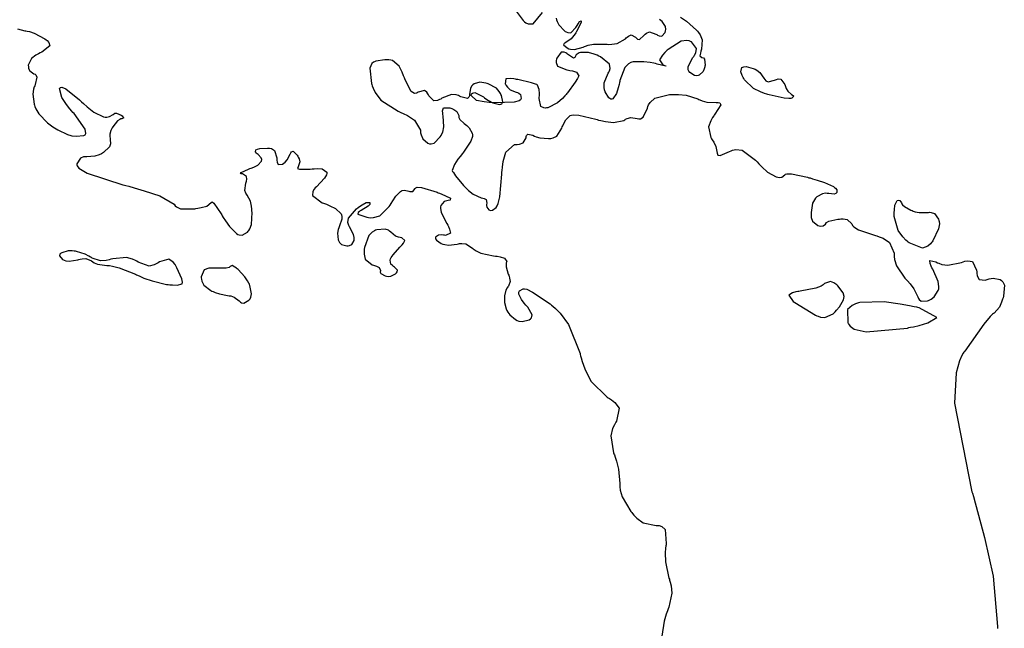
# Model space of a CAD drawing. Units: inches. Extents: x 268071 to 271153, y 302509 to 304796.
# Drawn here: x 269582 to 269708, y 304020 to 304099 of the extents above; entities that cross this region are included whole.
import ezdxf

# ---------------------------------------------------------------- set-up
doc = ezdxf.new("R2010")
doc.units = ezdxf.units.IN
doc.header["$MEASUREMENT"] = 0

msp = doc.modelspace()

# ---------------------------------------------------------------- linework, layer by layer
for points, elevation in [([(269645.51, 304099.76), (269646.39, 304098.57), (269646.56, 304098.42), (269646.73, 304098.29), (269647.06, 304098.13), (269647.7, 304098.16), (269648.89, 304099.62)], 116), ([(269666.66, 304099), (269667.43, 304098.5), (269668.72, 304097.34), (269668.85, 304097.18), (269668.97, 304097.02), (269669.18, 304096.71), (269669.44, 304096.09), (269669.38, 304094.89), (269669.33, 304094.75), (269669.28, 304094.61), (269669.21, 304094.38), (269669.16, 304094.03), (269669.42, 304093.8), (269669.62, 304093.78), (269669.76, 304093.61), (269669.81, 304092.84), (269669.79, 304092.71), (269669.77, 304092.59), (269669.72, 304092.36), (269669.57, 304091.99), (269669.07, 304091.54), (269668.91, 304091.49), (269668.75, 304091.47), (269668.44, 304091.51), (269667.85, 304091.88), (269667.73, 304092.04), (269667.66, 304092.22), (269667.66, 304092.65), (269668.25, 304093.79), (269668.37, 304093.95), (269668.47, 304094.11), (269668.61, 304094.41), (269668.71, 304094.96), (269668.09, 304095.81), (269667.94, 304095.88), (269667.79, 304095.94), (269667.47, 304096.01), (269666.76, 304095.91), (269665.07, 304094.85), (269664.95, 304094.75), (269664.84, 304094.65), (269664.64, 304094.46), (269664.32, 304094.11), (269663.95, 304093.53), (269664.36, 304092.85), (269664.49, 304092.81), (269664.6, 304092.78), (269664.76, 304092.73), (269664.77, 304092.7), (269663.67, 304092.96), (269663.43, 304093.02), (269663.21, 304093.07), (269662.77, 304093.16), (269661.95, 304093.27), (269660.54, 304093.24), (269660.39, 304093.2), (269660.24, 304093.16), (269659.96, 304093.01), (269659.49, 304092.54), (269658.86, 304090.86), (269658.83, 304090.72), (269658.81, 304090.59), (269658.75, 304090.34), (269658.64, 304089.89), (269658.42, 304089.17), (269657.93, 304088.48), (269657.8, 304088.45), (269657.67, 304088.47), (269657.43, 304088.61), (269656.97, 304089.39), (269656.92, 304089.53), (269656.88, 304089.67), (269656.82, 304089.96), (269656.84, 304090.54), (269657.34, 304091.78), (269657.43, 304091.93), (269657.5, 304092.09), (269657.59, 304092.39), (269657.51, 304092.95), (269656.37, 304093.89), (269656.15, 304093.99), (269655.94, 304094.09), (269655.54, 304094.24), (269654.83, 304094.45), (269653.8, 304094.46), (269653.62, 304094.39), (269653.46, 304094.32), (269653.22, 304094.16), (269653.07, 304093.8), (269652.86, 304093.71), (269652.12, 304094.23), (269652, 304094.32), (269651.88, 304094.4), (269651.66, 304094.5), (269651.27, 304094.51), (269650.72, 304093.74), (269650.67, 304093.58), (269650.65, 304093.43), (269650.64, 304093.16), (269650.84, 304092.71), (269652.02, 304092.21), (269652.23, 304092.18), (269652.42, 304092.15), (269652.76, 304092.08), (269653.26, 304091.91), (269653.56, 304091.45), (269653.5, 304091.29), (269653.41, 304091.11), (269653.11, 304090.63), (269652.1, 304089.27), (269652.02, 304089.17), (269651.94, 304089.07), (269651.78, 304088.88), (269651.46, 304088.53), (269650.82, 304087.97), (269649.57, 304087.35), (269649.42, 304087.32), (269649.28, 304087.31), (269649.04, 304087.32), (269648.68, 304087.51), (269648.46, 304088.55), (269648.47, 304088.72), (269648.48, 304088.89), (269648.49, 304089.2), (269648.47, 304089.71), (269648.26, 304090.25), (269648.15, 304090.32), (269647.98, 304090.39), (269647.46, 304090.55), (269645.7, 304090.96), (269645.56, 304090.99), (269645.43, 304091.02), (269645.18, 304091.06), (269644.76, 304091.11), (269644.17, 304091.07), (269644.08, 304090.44), (269644.15, 304090.32), (269644.23, 304090.21), (269644.39, 304090), (269644.73, 304089.66), (269645.48, 304089.33), (269645.66, 304089.29), (269645.82, 304089.24), (269646.04, 304089.07), (269646.13, 304088.54), (269646.05, 304088.38), (269645.87, 304088.25), (269645.23, 304088.06), (269642.77, 304087.99), (269642.57, 304088), (269642.38, 304088.01), (269642.02, 304088.04), (269641.37, 304088.1), (269640.39, 304088.3), (269639.7, 304088.94), (269639.76, 304089.12), (269639.86, 304089.24), (269640.17, 304089.3), (269641.27, 304088.74), (269641.44, 304088.62), (269641.61, 304088.5), (269641.93, 304088.3), (269642.5, 304087.99), (269643.37, 304087.77), (269643.53, 304087.8), (269643.65, 304087.86), (269643.78, 304088.09), (269643.6, 304088.93), (269643.54, 304089.07), (269643.48, 304089.2), (269643.32, 304089.44), (269642.95, 304089.86), (269641.9, 304090.43), (269641.75, 304090.47), (269641.61, 304090.51), (269641.33, 304090.57), (269640.83, 304090.62), (269640.07, 304090.41), (269639.93, 304090.29), (269639.81, 304090.17), (269639.63, 304089.87), (269639.49, 304089.07), (269639.47, 304088.86), (269639.42, 304088.7), (269639.21, 304088.53), (269638.36, 304088.77), (269638.21, 304088.85), (269638.07, 304088.91), (269637.78, 304089), (269637.18, 304089.04), (269635.94, 304088.57), (269635.79, 304088.47), (269635.64, 304088.39), (269635.36, 304088.27), (269634.88, 304088.23), (269634.25, 304088.88), (269634.2, 304089.02), (269634.14, 304089.14), (269634.01, 304089.34), (269633.7, 304089.57), (269632.88, 304089.36), (269632.76, 304089.28), (269632.65, 304089.23), (269632.42, 304089.2), (269631.98, 304089.42), (269631.19, 304090.93), (269631.15, 304091.07), (269631.1, 304091.21), (269631.01, 304091.47), (269630.82, 304091.93), (269630.42, 304092.68), (269629.57, 304093.42), (269629.34, 304093.46), (269629.1, 304093.5), (269628.59, 304093.51), (269627.42, 304093.32), (269627.27, 304093.27), (269627.14, 304093.2), (269626.91, 304093.02), (269626.65, 304092.44), (269626.86, 304090.48), (269626.91, 304090.32), (269626.96, 304090.17), (269627.07, 304089.87), (269627.34, 304089.31), (269628.08, 304088.32), (269630.31, 304086.89), (269630.48, 304086.82), (269630.64, 304086.75), (269630.96, 304086.62), (269631.52, 304086.34), (269632.4, 304085.75), (269633.17, 304084.46), (269633.18, 304084.3), (269633.2, 304084.14), (269633.27, 304083.85), (269633.46, 304083.36), (269634.12, 304082.77), (269634.33, 304082.71), (269634.54, 304082.7), (269634.95, 304082.81), (269635.73, 304083.61), (269635.82, 304083.76), (269635.9, 304083.91), (269636.04, 304084.22), (269636.2, 304084.87), (269636.11, 304086.3), (269636.07, 304086.48), (269636.04, 304086.65), (269636.03, 304086.93), (269636.14, 304087.32), (269636.95, 304087.35), (269637.1, 304087.29), (269637.23, 304087.23), (269637.48, 304087.11), (269637.85, 304086.86), (269638.11, 304086.34), (269638.1, 304086.21), (269638.13, 304086.08), (269638.25, 304085.82), (269638.8, 304085.33), (269638.98, 304085.2), (269639.14, 304085.07), (269639.43, 304084.77), (269639.84, 304084.08), (269639.88, 304083.88), (269639.87, 304083.64), (269639.68, 304083.06), (269638.64, 304081.52), (269638.55, 304081.41), (269638.46, 304081.3), (269638.3, 304081.09), (269638, 304080.71), (269637.56, 304080.06), (269637.27, 304079.28), (269637.32, 304079.16), (269637.41, 304079), (269637.69, 304078.58), (269638.71, 304077.36), (269638.88, 304077.18), (269639.04, 304077.01), (269639.35, 304076.7), (269639.94, 304076.22), (269640.98, 304075.77), (269641.2, 304075.73), (269641.38, 304075.68), (269641.64, 304075.53), (269641.73, 304075.06), (269641.69, 304074.91), (269641.68, 304074.78), (269641.7, 304074.54), (269641.98, 304074.2), (269642.2, 304074.13), (269642.44, 304074.16), (269642.94, 304074.52), (269643.07, 304074.72), (269643.19, 304075.01), (269643.39, 304075.88), (269643.65, 304078.81), (269643.67, 304079.04), (269643.68, 304079.26), (269643.72, 304079.69), (269643.82, 304080.44), (269644.15, 304081.62), (269645.29, 304082.6), (269645.46, 304082.61), (269645.63, 304082.63), (269645.92, 304082.68), (269646.39, 304082.85), (269646.77, 304083.46), (269646.8, 304083.64), (269646.84, 304083.78), (269647.01, 304083.95), (269647.63, 304083.82), (269647.84, 304083.71), (269648.07, 304083.62), (269648.55, 304083.49), (269649.68, 304083.38), (269649.83, 304083.38), (269649.97, 304083.4), (269650.24, 304083.46), (269650.72, 304083.71), (269651.38, 304084.71), (269651.43, 304084.87), (269651.5, 304085.03), (269651.62, 304085.31), (269651.88, 304085.79), (269652.45, 304086.35), (269652.63, 304086.41), (269652.88, 304086.43), (269653.57, 304086.38), (269655.76, 304085.86), (269655.92, 304085.82), (269656.09, 304085.77), (269656.41, 304085.69), (269657, 304085.56), (269658.01, 304085.43), (269659.36, 304085.71), (269659.47, 304085.79), (269659.58, 304085.86), (269659.8, 304085.97), (269660.24, 304086.1), (269661.09, 304085.98), (269661.3, 304085.92), (269661.49, 304085.92), (269661.84, 304086.12), (269662.39, 304087.3), (269662.45, 304087.5), (269662.53, 304087.7), (269662.74, 304088.04), (269663.33, 304088.58), (269665.26, 304089.06), (269665.41, 304089.06), (269665.56, 304089.07), (269665.85, 304089.07), (269666.4, 304089.05), (269667.37, 304088.95), (269668.87, 304088.49), (269669.01, 304088.42), (269669.16, 304088.35), (269669.46, 304088.22), (269670.05, 304088.05), (269671.26, 304088.01), (269671.4, 304088.03), (269671.52, 304088.02), (269671.7, 304087.98), (269671.83, 304087.71), (269671.09, 304086.5), (269671.01, 304086.39), (269670.93, 304086.29), (269670.78, 304086.08), (269670.54, 304085.68), (269670.27, 304084.91), (269670.56, 304083.52), (269670.66, 304083.36), (269670.75, 304083.2), (269670.93, 304082.9), (269671.19, 304082.37), (269671.38, 304081.51), (269671.4, 304081.36), (269671.47, 304081.26), (269671.77, 304081.21), (269672.97, 304081.7), (269673.17, 304081.8), (269673.37, 304081.88), (269673.78, 304081.96), (269674.61, 304081.87), (269676.32, 304080.61), (269676.43, 304080.49), (269676.54, 304080.37), (269676.74, 304080.15), (269677.14, 304079.74), (269677.85, 304079.08), (269678.96, 304078.45), (269679.17, 304078.41), (269679.37, 304078.39), (269679.69, 304078.42), (269680.08, 304078.71), (269680.18, 304078.8), (269680.35, 304078.85), (269680.93, 304078.85), (269683.01, 304078.4), (269683.17, 304078.35), (269683.34, 304078.31), (269683.65, 304078.22), (269684.23, 304078.04), (269685.19, 304077.72), (269686.34, 304077.2), (269686.49, 304077.09), (269686.61, 304076.98), (269686.78, 304076.78), (269686.8, 304076.43), (269686.67, 304076.3), (269686.45, 304076.23), (269685.76, 304076.3), (269685.54, 304076.33), (269685.33, 304076.34), (269684.93, 304076.29), (269684.2, 304075.87), (269684.03, 304075.7), (269683.89, 304075.51), (269683.66, 304075.05), (269683.46, 304073.85), (269683.46, 304073.68), (269683.46, 304073.52), (269683.5, 304073.22), (269683.65, 304072.74), (269684.32, 304072.21), (269684.53, 304072.16), (269684.72, 304072.13), (269685.02, 304072.14), (269685.32, 304072.38), (269685.45, 304072.57), (269685.77, 304072.74), (269686.92, 304073), (269687.11, 304073.03), (269687.28, 304073.04), (269687.6, 304073.05), (269688.13, 304072.96), (269688.7, 304072.41), (269688.81, 304072.21), (269688.99, 304072.01), (269689.57, 304071.63), (269691.62, 304070.94), (269691.78, 304070.9), (269691.94, 304070.85), (269692.24, 304070.76), (269692.77, 304070.55), (269693.58, 304070.03), (269694.17, 304068.63), (269694.16, 304068.42), (269694.17, 304068.22), (269694.22, 304067.81), (269694.46, 304067), (269695.55, 304065.43), (269695.64, 304065.34), (269695.73, 304065.24), (269695.9, 304065.06), (269696.21, 304064.71), (269696.71, 304064.06), (269697.23, 304063.02), (269697.29, 304062.82), (269697.38, 304062.66), (269697.63, 304062.45), (269698.45, 304062.49), (269698.57, 304062.54), (269698.69, 304062.59), (269698.92, 304062.71), (269699.3, 304063), (269699.83, 304063.82), (269699.87, 304063.94), (269699.9, 304064.07), (269699.92, 304064.35), (269699.84, 304064.99), (269699.15, 304066.56), (269699.03, 304066.77), (269698.93, 304066.97), (269698.79, 304067.29), (269698.74, 304067.69), (269699.55, 304067.51), (269699.73, 304067.41), (269699.91, 304067.33), (269700.29, 304067.2), (269701.09, 304067.08), (269702.84, 304067.45), (269703.06, 304067.53), (269703.28, 304067.6), (269703.66, 304067.67), (269704.25, 304067.58), (269704.78, 304066.45), (269704.79, 304066.24), (269704.81, 304066.05), (269704.87, 304065.71), (269705.09, 304065.25), (269705.89, 304065.15), (269706.02, 304065.21), (269706.15, 304065.26), (269706.4, 304065.33), (269706.89, 304065.41), (269707.8, 304065.25), (269708, 304065.13), (269708.16, 304064.97), (269708.35, 304064.53), (269708.23, 304063.11), (269708.18, 304062.9), (269708.12, 304062.7), (269708, 304062.32), (269707.72, 304061.69), (269707.05, 304060.94), (269706.94, 304060.88), (269706.82, 304060.78), (269706.53, 304060.48), (269705.72, 304059.52), (269703.25, 304056.05), (269703.15, 304055.91), (269703.06, 304055.76), (269702.89, 304055.46), (269702.59, 304054.79), (269702.16, 304053.26), (269701.94, 304049.34), (269704.12, 304038.16), (269704.18, 304037.95), (269704.24, 304037.75), (269704.36, 304037.33), (269704.59, 304036.52), (269705.02, 304034.95), (269705.79, 304032.04), (269706.92, 304027.07), (269707.48, 304020.6), (269707.46, 304020.47), (269707.45, 304020.34)], 116), ([(269650.63, 304098.87), (269650.68, 304098.65), (269650.76, 304098.44), (269650.98, 304098.02), (269651.71, 304097.25), (269651.82, 304097.17), (269651.93, 304097.1), (269652.14, 304097.01), (269652.53, 304096.99), (269653.2, 304097.66), (269653.27, 304097.79), (269653.33, 304097.92), (269653.46, 304098.14), (269653.65, 304098.44), (269653.86, 304098.53), (269653.85, 304098.35), (269653.75, 304098.06), (269653.27, 304097.14), (269653.18, 304097), (269653.1, 304096.87), (269652.93, 304096.63), (269652.59, 304096.22), (269651.91, 304095.74), (269651.76, 304095.67), (269651.66, 304095.6), (269651.61, 304095.43), (269652.07, 304095.04), (269652.28, 304094.94), (269652.51, 304094.88), (269653, 304094.85), (269654.12, 304095.15), (269654.28, 304095.21), (269654.43, 304095.27), (269654.76, 304095.38), (269655.45, 304095.51), (269657.02, 304095.53), (269657.22, 304095.51), (269657.42, 304095.5), (269657.8, 304095.51), (269658.49, 304095.62), (269659.56, 304096.23), (269659.67, 304096.33), (269659.77, 304096.42), (269659.97, 304096.57), (269660.32, 304096.71), (269660.87, 304096.43), (269660.99, 304096.29), (269661.11, 304096.19), (269661.36, 304096.14), (269661.95, 304096.62), (269662.03, 304096.73), (269662.11, 304096.82), (269662.28, 304096.96), (269662.65, 304097.11), (269663.49, 304096.83), (269663.6, 304096.76), (269663.71, 304096.69), (269663.9, 304096.6), (269664.24, 304096.55), (269664.67, 304097.02), (269664.72, 304097.23), (269664.75, 304097.43), (269664.71, 304097.8), (269664.3, 304098.44), (269664.14, 304098.57), (269663.97, 304098.68)], 116), ([(269581.31, 304097.48), (269582.24, 304097.26), (269582.38, 304097.24), (269582.52, 304097.22), (269582.82, 304097.15), (269583.44, 304096.95), (269584.81, 304096.22), (269584.98, 304096.1), (269585.12, 304095.99), (269585.33, 304095.76), (269585.44, 304095.32), (269584.44, 304094.5), (269584.21, 304094.4), (269584.01, 304094.3), (269583.64, 304094.1), (269583.08, 304093.69), (269582.67, 304092.81), (269582.69, 304092.59), (269582.73, 304092.4), (269582.88, 304092.08), (269583.41, 304091.71), (269583.56, 304091.65), (269583.67, 304091.56), (269583.79, 304091.27), (269583.57, 304090.33), (269583.51, 304090.18), (269583.46, 304090.03), (269583.37, 304089.72), (269583.28, 304089.1), (269583.42, 304087.82), (269583.47, 304087.66), (269583.53, 304087.5), (269583.67, 304087.19), (269584.04, 304086.57), (269585.16, 304085.42), (269585.33, 304085.28), (269585.5, 304085.15), (269585.83, 304084.91), (269586.48, 304084.49), (269587.71, 304083.91), (269587.86, 304083.86), (269588.01, 304083.82), (269588.29, 304083.75), (269588.84, 304083.67), (269589.84, 304083.77), (269590.02, 304083.88), (269590.11, 304084.05), (269589.99, 304084.61), (269588.57, 304086.6), (269588.43, 304086.75), (269588.3, 304086.91), (269588.05, 304087.2), (269587.62, 304087.75), (269587, 304088.68), (269586.71, 304089.82), (269586.82, 304089.95), (269587, 304089.99), (269587.52, 304089.8), (269589.26, 304088.38), (269589.39, 304088.25), (269589.53, 304088.12), (269589.79, 304087.88), (269590.28, 304087.45), (269591.14, 304086.77), (269592.37, 304086.17), (269592.58, 304086.15), (269592.78, 304086.15), (269593.13, 304086.2), (269593.62, 304086.48), (269593.81, 304086.63), (269594.04, 304086.67), (269594.62, 304086.41), (269594.76, 304086.29), (269594.87, 304086.19), (269594.97, 304086.04), (269594.74, 304085.92), (269594.61, 304085.9), (269594.47, 304085.85), (269594.18, 304085.66), (269593.57, 304084.9), (269593.49, 304084.78), (269593.43, 304084.66), (269593.31, 304084.42), (269593.16, 304083.95), (269593.21, 304083.09), (269593.26, 304082.88), (269593.27, 304082.69), (269593.14, 304082.3), (269592.37, 304081.58), (269592.23, 304081.5), (269592.09, 304081.43), (269591.81, 304081.29), (269591.27, 304081.1), (269590.24, 304081.03), (269590, 304081.04), (269589.79, 304081.02), (269589.42, 304080.87), (269588.94, 304080.13), (269588.93, 304080), (269588.97, 304079.86), (269589.2, 304079.57), (269590.27, 304078.94), (269594.87, 304077.45), (269595.06, 304077.4), (269595.25, 304077.35), (269595.62, 304077.25), (269596.33, 304077.05), (269597.62, 304076.67), (269599.63, 304076), (269601.47, 304074.94), (269601.59, 304074.74), (269601.76, 304074.58), (269602.29, 304074.36), (269604.01, 304074.35), (269604.14, 304074.36), (269604.27, 304074.38), (269604.52, 304074.42), (269604.96, 304074.5), (269605.65, 304074.68), (269606.24, 304075.15), (269606.34, 304075.26), (269606.58, 304075.05), (269607.5, 304073.69), (269607.58, 304073.57), (269607.65, 304073.45), (269607.79, 304073.22), (269608.08, 304072.79), (269608.59, 304072.07), (269609.47, 304071.17), (269609.65, 304071.06), (269609.84, 304070.99), (269610.21, 304070.95), (269610.92, 304071.35), (269611, 304071.45), (269611.08, 304071.55), (269611.21, 304071.77), (269611.41, 304072.33), (269611.5, 304073.86), (269611.48, 304074.08), (269611.46, 304074.29), (269611.41, 304074.68), (269611.28, 304075.32), (269610.88, 304076.1), (269610.76, 304076.22), (269610.68, 304076.36), (269610.58, 304076.7), (269610.71, 304077.65), (269610.75, 304077.79), (269610.77, 304077.92), (269610.81, 304078.15), (269610.77, 304078.51), (269610.27, 304078.83), (269610.11, 304078.85), (269610.02, 304078.89), (269610.07, 304079.01), (269611.03, 304079.45), (269611.22, 304079.52), (269611.39, 304079.58), (269611.71, 304079.72), (269612.22, 304079.98), (269612.71, 304080.47), (269612.74, 304080.7), (269612.68, 304080.92), (269612.3, 304081.32), (269612.17, 304081.41), (269612.07, 304081.5), (269611.94, 304081.66), (269612, 304081.92), (269612.18, 304082.02), (269612.49, 304082.1), (269613.46, 304082.16), (269613.61, 304082.16), (269613.75, 304082.15), (269614, 304082.09), (269614.38, 304081.85), (269614.68, 304080.89), (269614.68, 304080.74), (269614.69, 304080.6), (269614.72, 304080.36), (269614.86, 304080.05), (269615.41, 304080.09), (269615.58, 304080.21), (269615.74, 304080.35), (269616.03, 304080.65), (269616.42, 304081.38), (269616.49, 304081.56), (269616.58, 304081.68), (269616.78, 304081.75), (269617.32, 304081.23), (269617.39, 304081.11), (269617.45, 304081), (269617.56, 304080.78), (269617.66, 304080.38), (269617.44, 304079.76), (269617.36, 304079.55), (269617.59, 304079.43), (269618.99, 304079.46), (269619.24, 304079.48), (269619.47, 304079.5), (269619.89, 304079.51), (269620.54, 304079.47), (269621.12, 304079.06), (269621.12, 304078.9), (269621.07, 304078.72), (269620.83, 304078.29), (269619.78, 304077.19), (269619.62, 304077.03), (269619.49, 304076.88), (269619.3, 304076.58), (269619.26, 304076.04), (269620.54, 304075.13), (269620.68, 304075.08), (269620.81, 304075.03), (269621.06, 304074.93), (269621.51, 304074.74), (269622.24, 304074.37), (269622.98, 304073.71), (269623.03, 304073.55), (269623.06, 304073.37), (269623.05, 304073), (269622.76, 304072.14), (269622.7, 304072.02), (269622.65, 304071.91), (269622.57, 304071.68), (269622.48, 304071.23), (269622.59, 304070.37), (269622.67, 304070.18), (269622.77, 304070.01), (269623.01, 304069.75), (269623.68, 304069.56), (269623.87, 304069.58), (269624.04, 304069.62), (269624.32, 304069.75), (269624.62, 304070.27), (269624.64, 304070.45), (269624.63, 304070.64), (269624.54, 304071.06), (269624.05, 304072.04), (269623.97, 304072.18), (269623.91, 304072.32), (269623.84, 304072.59), (269623.92, 304073.16), (269624.95, 304074.36), (269625.14, 304074.5), (269625.32, 304074.64), (269625.66, 304074.87), (269626.18, 304075.17), (269626.66, 304075.14), (269626.64, 304074.92), (269626.44, 304074.67), (269625.56, 304074.14), (269625.42, 304074.07), (269625.31, 304074), (269625.15, 304073.87), (269625.13, 304073.64), (269626.25, 304073.25), (269626.49, 304073.22), (269626.72, 304073.2), (269627.15, 304073.22), (269627.93, 304073.43), (269629.16, 304074.63), (269629.28, 304074.83), (269629.4, 304075.03), (269629.62, 304075.39), (269630.02, 304075.97), (269630.61, 304076.59), (269630.72, 304076.65), (269630.84, 304076.69), (269631.1, 304076.73), (269631.67, 304076.62), (269631.82, 304076.58), (269631.95, 304076.56), (269632.18, 304076.59), (269632.48, 304076.94), (269632.57, 304077.05), (269632.73, 304077.11), (269633.29, 304077.09), (269635.31, 304076.47), (269635.47, 304076.41), (269635.63, 304076.35), (269635.91, 304076.23), (269636.4, 304076.03), (269637.05, 304075.71), (269636.99, 304075.44), (269636.76, 304075.43), (269636.56, 304075.39), (269636.21, 304075.27), (269635.79, 304074.79), (269635.75, 304074.61), (269635.75, 304074.41), (269635.86, 304073.89), (269636.56, 304072.45), (269636.68, 304072.25), (269636.78, 304072.06), (269636.93, 304071.72), (269637.03, 304071.22), (269636.4, 304070.93), (269636.26, 304070.95), (269636.12, 304070.97), (269635.88, 304070.99), (269635.49, 304070.97), (269635.11, 304070.7), (269635.12, 304070.49), (269635.25, 304070.29), (269635.85, 304069.89), (269636.07, 304069.8), (269636.3, 304069.74), (269636.79, 304069.67), (269637.91, 304069.8), (269638.06, 304069.84), (269638.21, 304069.86), (269638.49, 304069.89), (269639.01, 304069.83), (269639.88, 304069.3), (269639.98, 304069.2), (269640.09, 304069.1), (269640.34, 304068.93), (269640.94, 304068.64), (269642.6, 304068.29), (269642.83, 304068.27), (269643.05, 304068.24), (269643.44, 304068.18), (269644, 304068.01), (269644.28, 304067.56), (269644.22, 304067.41), (269644.19, 304067.25), (269644.19, 304066.88), (269644.48, 304065.92), (269644.54, 304065.79), (269644.59, 304065.66), (269644.66, 304065.42), (269644.73, 304065), (269644.52, 304064.41), (269644.41, 304064.3), (269644.32, 304064.17), (269644.16, 304063.88), (269643.99, 304063.15), (269643.98, 304062.94), (269643.98, 304062.73), (269644.01, 304062.31), (269644.22, 304061.46), (269644.31, 304061.25), (269644.41, 304061.06), (269644.67, 304060.69), (269645.41, 304060.1), (269645.63, 304059.99), (269645.85, 304059.91), (269646.29, 304059.83), (269647.17, 304060.06), (269647.36, 304060.18), (269647.49, 304060.33), (269647.57, 304060.7), (269647.01, 304061.68), (269646.88, 304061.82), (269646.76, 304061.96), (269646.54, 304062.22), (269646.19, 304062.68), (269645.84, 304063.37), (269645.83, 304063.61), (269645.92, 304063.81), (269646.38, 304064.06), (269646.58, 304064.06), (269646.85, 304063.99), (269647.59, 304063.64), (269649.87, 304062.1), (269650.04, 304061.96), (269650.21, 304061.83), (269650.54, 304061.54), (269651.17, 304060.91), (269652.24, 304059.45), (269653.72, 304055.72), (269653.75, 304055.58), (269653.79, 304055.45), (269653.86, 304055.19), (269654, 304054.7), (269654.33, 304053.77), (269655.11, 304052.18), (269657.21, 304050.12), (269657.36, 304050.04), (269657.5, 304049.96), (269657.77, 304049.79), (269658.21, 304049.43), (269658.74, 304048.69), (269658.42, 304047.02), (269658.34, 304046.91), (269658.27, 304046.8), (269658.14, 304046.57), (269657.92, 304046.1), (269657.7, 304045.12), (269658.04, 304042.97), (269658.09, 304042.83), (269658.14, 304042.69), (269658.24, 304042.41), (269658.42, 304041.87), (269658.67, 304040.84), (269658.83, 304039.01), (269658.83, 304038.8), (269658.84, 304038.59), (269658.89, 304038.16), (269659.15, 304037.27), (269660.27, 304035.39), (269660.37, 304035.27), (269660.47, 304035.15), (269660.66, 304034.93), (269661.05, 304034.55), (269661.84, 304033.96), (269663.51, 304033.58), (269663.72, 304033.59), (269663.91, 304033.58), (269664.24, 304033.49), (269664.7, 304033.08), (269664.82, 304031.27), (269664.8, 304031.12), (269664.78, 304030.97), (269664.74, 304030.67), (269664.69, 304030.08), (269664.71, 304028.94), (269665.17, 304026.82), (269665.22, 304026.69), (269665.26, 304026.57), (269665.34, 304026.32), (269665.46, 304025.83), (269665.55, 304024.88), (269665.17, 304023.08), (269665.08, 304022.86), (269664.99, 304022.64), (269664.83, 304022.2), (269664.56, 304021.29), (269664.26, 304019.38)], 115), ([(269680.96, 304089.03), (269681.18, 304088.93), (269681.26, 304088.82), (269681, 304088.6), (269680.84, 304088.55), (269680.62, 304088.53), (269680, 304088.58), (269678.06, 304089.01), (269677.91, 304089.05), (269677.76, 304089.1), (269677.48, 304089.18), (269676.96, 304089.38), (269676.06, 304089.82), (269674.9, 304090.93), (269674.81, 304091.09), (269674.73, 304091.24), (269674.59, 304091.51), (269674.44, 304091.96), (269674.56, 304092.51), (269674.67, 304092.58), (269674.8, 304092.62), (269675.13, 304092.64), (269676, 304092.41), (269676.13, 304092.35), (269676.25, 304092.3), (269676.48, 304092.17), (269676.87, 304091.88), (269677.4, 304091.15), (269677.5, 304090.96), (269677.63, 304090.82), (269677.93, 304090.66), (269678.76, 304090.89), (269678.88, 304090.95), (269679, 304091), (269679.21, 304091.07), (269679.58, 304091.04), (269680.07, 304090.34), (269680.11, 304090.21), (269680.16, 304090.08), (269680.25, 304089.84), (269680.46, 304089.46), (269680.96, 304089.03)], 116), ([(269696.1, 304069.96), (269695.98, 304070.05), (269695.87, 304070.14), (269695.66, 304070.33), (269695.27, 304070.72), (269694.68, 304071.54), (269694.18, 304073.35), (269694.18, 304073.59), (269694.18, 304073.81), (269694.2, 304074.2), (269694.26, 304074.83), (269694.56, 304075.43), (269694.74, 304075.46), (269694.9, 304075.42), (269695.11, 304075.11), (269695.16, 304074.99), (269695.24, 304074.87), (269695.49, 304074.64), (269696.33, 304074.17), (269696.47, 304074.11), (269696.6, 304074.06), (269696.87, 304073.97), (269697.4, 304073.86), (269698.46, 304073.87), (269698.59, 304073.89), (269698.71, 304073.9), (269698.95, 304073.88), (269699.35, 304073.74), (269699.89, 304073), (269699.93, 304072.86), (269699.96, 304072.73), (269699.99, 304072.43), (269699.89, 304071.78), (269699.13, 304070.22), (269699.06, 304070.11), (269698.98, 304070.01), (269698.83, 304069.83), (269698.51, 304069.55), (269697.8, 304069.28), (269696.1, 304069.96)], 116), ([(269625.96, 304069.37), (269625.93, 304069.14), (269625.91, 304068.92), (269625.91, 304068.52), (269626.06, 304067.86), (269626.95, 304067.14), (269627.11, 304067.1), (269627.25, 304067.06), (269627.5, 304066.97), (269627.87, 304066.79), (269628.02, 304066.4), (269627.98, 304066.2), (269628.06, 304066.03), (269628.62, 304065.73), (269628.82, 304065.67), (269629.01, 304065.64), (269629.36, 304065.66), (269629.97, 304065.98), (269630.09, 304066.1), (269630.17, 304066.22), (269630.21, 304066.45), (269629.85, 304066.84), (269629.69, 304066.93), (269629.56, 304067.03), (269629.37, 304067.24), (269629.27, 304067.75), (269629.31, 304067.9), (269629.39, 304068.06), (269629.64, 304068.44), (269630.54, 304069.43), (269630.67, 304069.56), (269630.8, 304069.69), (269630.99, 304069.92), (269631.18, 304070.28), (269630.78, 304070.61), (269630.55, 304070.64), (269630.34, 304070.68), (269629.96, 304070.83), (269629.35, 304071.33), (269629.21, 304071.48), (269629.05, 304071.59), (269628.65, 304071.73), (269627.56, 304071.63), (269627.4, 304071.58), (269627.25, 304071.52), (269626.97, 304071.36), (269626.51, 304070.89), (269625.96, 304069.37)], 115), ([(269588.9, 304068.85), (269588.75, 304068.88), (269588.6, 304068.9), (269588.32, 304068.93), (269587.81, 304068.93), (269587, 304068.7), (269586.85, 304068.6), (269586.75, 304068.5), (269586.69, 304068.29), (269587.09, 304067.84), (269587.29, 304067.73), (269587.5, 304067.66), (269587.96, 304067.59), (269589.06, 304067.78), (269589.21, 304067.83), (269589.36, 304067.87), (269589.63, 304067.93), (269590.11, 304067.95), (269590.84, 304067.64), (269590.99, 304067.51), (269591.17, 304067.4), (269591.6, 304067.22), (269592.79, 304067.05), (269592.96, 304067.05), (269593.15, 304067.03), (269593.54, 304066.97), (269594.4, 304066.76), (269596.47, 304065.93), (269596.61, 304065.86), (269596.76, 304065.8), (269597.04, 304065.67), (269597.58, 304065.44), (269598.62, 304065.06), (269600.49, 304064.62), (269600.7, 304064.6), (269600.9, 304064.58), (269601.26, 304064.55), (269601.85, 304064.53), (269602.48, 304064.69), (269602.54, 304064.92), (269602.45, 304065.35), (269601.81, 304066.77), (269601.7, 304066.99), (269601.58, 304067.18), (269601.32, 304067.49), (269600.79, 304067.86), (269599.57, 304067.52), (269599.41, 304067.39), (269599.24, 304067.29), (269598.91, 304067.12), (269598.24, 304066.98), (269596.84, 304067.47), (269596.66, 304067.59), (269596.48, 304067.7), (269596.1, 304067.88), (269595.31, 304068.09), (269593.56, 304067.92), (269593.33, 304067.85), (269593.11, 304067.8), (269592.69, 304067.71), (269591.96, 304067.66), (269590.91, 304067.98), (269590.81, 304068.06), (269590.71, 304068.13), (269590.49, 304068.27), (269590.02, 304068.51), (269588.9, 304068.85)], 115), ([(269608.31, 304063.2), (269608.54, 304063.17), (269608.76, 304063.13), (269609.17, 304062.98), (269609.84, 304062.49), (269609.99, 304062.35), (269610.14, 304062.26), (269610.44, 304062.19), (269611.08, 304062.57), (269611.23, 304062.75), (269611.34, 304062.96), (269611.44, 304063.41), (269611.21, 304064.49), (269611.15, 304064.65), (269611.07, 304064.79), (269610.92, 304065.08), (269610.57, 304065.61), (269609.7, 304066.52), (269609.58, 304066.61), (269609.47, 304066.7), (269609.27, 304066.85), (269608.95, 304067.03), (269608.68, 304066.94), (269608.55, 304066.78), (269608.18, 304066.69), (269606.75, 304066.71), (269606.52, 304066.72), (269606.3, 304066.72), (269605.92, 304066.69), (269605.34, 304066.51), (269604.93, 304065.61), (269604.95, 304065.46), (269604.97, 304065.31), (269605.04, 304065.03), (269605.29, 304064.54), (269606.19, 304063.82), (269606.33, 304063.76), (269606.48, 304063.7), (269606.76, 304063.58), (269607.3, 304063.4), (269608.31, 304063.2)], 115), ([(269684.05, 304060.68), (269684.21, 304060.59), (269684.36, 304060.52), (269684.67, 304060.41), (269685.25, 304060.35), (269686.31, 304060.85), (269686.43, 304060.96), (269686.55, 304061.07), (269686.76, 304061.3), (269687.13, 304061.75), (269687.63, 304062.63), (269687.69, 304062.85), (269687.71, 304063.07), (269687.61, 304063.52), (269686.91, 304064.44), (269686.78, 304064.55), (269686.65, 304064.65), (269686.41, 304064.81), (269685.96, 304064.98), (269685.21, 304064.72), (269685.02, 304064.56), (269684.77, 304064.41), (269684.1, 304064.14), (269682.06, 304063.74), (269681.91, 304063.72), (269681.77, 304063.7), (269681.5, 304063.65), (269681.07, 304063.54), (269680.59, 304063.25), (269681.17, 304062.42), (269681.37, 304062.3), (269681.57, 304062.18), (269681.95, 304061.94), (269682.69, 304061.49), (269684.05, 304060.68)], 116), ([(269697.4, 304061.6), (269697.23, 304061.64), (269697.07, 304061.67), (269696.75, 304061.74), (269696.13, 304061.87), (269694.95, 304062.09), (269692.86, 304062.37), (269689.74, 304062.28), (269689.59, 304062.24), (269689.45, 304062.21), (269689.19, 304062.12), (269688.74, 304061.92), (269688.15, 304061.37), (269688.21, 304059.69), (269688.27, 304059.57), (269688.34, 304059.45), (269688.52, 304059.23), (269689.02, 304058.88), (269690.56, 304058.5), (269695.87, 304059.01), (269696.07, 304059.06), (269696.28, 304059.1), (269696.67, 304059.18), (269697.37, 304059.35), (269698.5, 304059.69), (269699.64, 304060.35), (269697.4, 304061.6)], 116)]:
    msp.add_lwpolyline(points, dxfattribs=dict(elevation=elevation))

doc.saveas('drawing.dxf')
